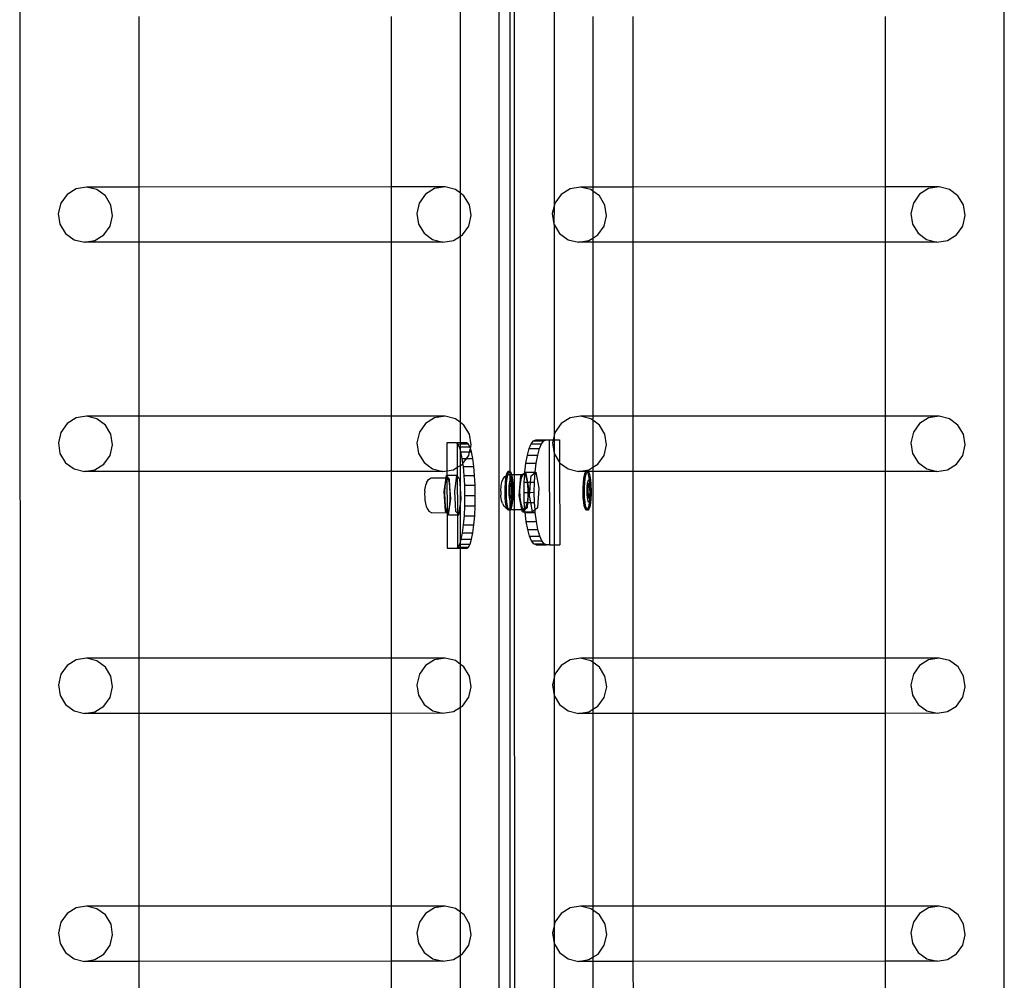
# Model space of a CAD drawing. Units: millimetres. Extents: x -12479 to 363587, y -3372 to 16025.
# Drawn here: x -12447 to -12072, y 8397 to 8762 of the extents above; entities that cross this region are included whole.
import ezdxf

# ---------------------------------------------------------------- set-up
doc = ezdxf.new("R2010")
doc.units = ezdxf.units.MM
doc.layers.add('VP-EQ', color=7, linetype='Continuous', true_color=0x8a3492)

# ---------------------------------------------------------------- blocks, each defined once
blk = doc.blocks.new('2407A')
at = {"layer": 'VP-EQ', "color": 0}
for p, q in [((16024.05, -1484.179), (16024.003, -1338.987)), ((16061.448, -1480.972), (16061.448, -1338.98)), ((16042.242, -1482.872), (16042.242, -1340.272)), ((16042.659, -1432.989), (16042.656, -1389.522)), ((16042.821, -1433.096), (16042.807, -1389.849)), ((16044.325, -1414.999), (16044.325, -1422.894)), ((16028.543, -1422.163), (16028.541, -1415.678)), ((16038.148, -1422.161), (16038.148, -1415.675)), ((16040.765, -1422.398), (16040.765, -1415.443)), ((16045.802, -1415.678), (16045.802, -1422.164)), ((16047.33, -1422.163), (16047.328, -1415.678)), ((16056.935, -1422.161), (16056.935, -1415.675)), ((16025.803, -1422.443), (16025.566, -1422.774)), ((16026.146, -1422.228), (16025.803, -1422.443)), ((16026.544, -1422.164), (16026.146, -1422.228)), ((16028.543, -1422.163), (16026.544, -1422.164)), ((16026.936, -1422.259), (16026.544, -1422.164)), ((16027.263, -1422.5), (16026.936, -1422.259)), ((16027.473, -1422.849), (16027.263, -1422.5)), ((16038.148, -1422.161), (16028.543, -1422.163)), ((16028.543, -1424.262), (16028.543, -1422.163)), ((16040.18, -1422.16), (16038.148, -1422.161)), ((16038.148, -1424.259), (16038.148, -1422.161)), ((16039.438, -1422.439), (16039.201, -1422.771)), ((16039.781, -1422.225), (16039.438, -1422.439)), ((16040.18, -1422.16), (16039.781, -1422.225)), ((16040.572, -1422.256), (16040.18, -1422.16)), ((16040.765, -1422.398), (16040.572, -1422.256)), ((16040.898, -1422.496), (16040.765, -1422.398)), ((16040.765, -1424.027), (16040.765, -1422.398)), ((16041.109, -1422.845), (16040.898, -1422.496)), ((16044.59, -1422.443), (16044.353, -1422.774)), ((16044.933, -1422.228), (16044.59, -1422.443)), ((16045.332, -1422.164), (16044.933, -1422.228)), ((16045.724, -1422.259), (16045.332, -1422.164)), ((16045.802, -1422.164), (16045.332, -1422.164)), ((16045.802, -1422.317), (16045.724, -1422.259)), ((16047.33, -1422.163), (16045.802, -1422.164)), ((16045.802, -1422.164), (16045.802, -1422.317)), ((16046.05, -1422.5), (16045.802, -1422.317)), ((16045.802, -1422.317), (16045.802, -1424.103)), ((16046.261, -1422.849), (16046.05, -1422.5)), ((16056.935, -1422.161), (16047.33, -1422.163)), ((16047.331, -1424.262), (16047.33, -1422.163)), ((16058.967, -1422.16), (16056.935, -1422.161)), ((16056.935, -1424.259), (16056.935, -1422.161)), ((16058.225, -1422.439), (16057.988, -1422.771)), ((16058.569, -1422.225), (16058.225, -1422.439)), ((16058.967, -1422.16), (16058.569, -1422.225)), ((16059.359, -1422.255), (16058.967, -1422.16)), ((16059.685, -1422.496), (16059.359, -1422.255)), ((16059.896, -1422.845), (16059.685, -1422.496)), ((16025.566, -1422.774), (16025.472, -1423.173)), ((16027.537, -1423.253), (16027.473, -1422.849)), ((16039.201, -1422.771), (16039.107, -1423.169)), ((16041.172, -1423.25), (16041.109, -1422.845)), ((16044.353, -1422.774), (16044.325, -1422.894)), ((16046.324, -1423.253), (16046.261, -1422.849)), ((16057.988, -1422.771), (16057.894, -1423.169)), ((16059.959, -1423.25), (16059.896, -1422.845)), ((16025.472, -1423.173), (16025.535, -1423.577)), ((16027.443, -1423.652), (16027.537, -1423.253)), ((16039.107, -1423.169), (16039.17, -1423.574)), ((16041.078, -1423.648), (16041.172, -1423.25)), ((16044.325, -1422.894), (16044.259, -1423.173)), ((16044.259, -1423.173), (16044.322, -1423.577)), ((16044.325, -1422.894), (16044.322, -1423.577)), ((16046.23, -1423.652), (16046.324, -1423.253)), ((16057.894, -1423.169), (16057.957, -1423.574)), ((16059.865, -1423.648), (16059.959, -1423.25)), ((16025.535, -1423.577), (16025.746, -1423.927)), ((16039.17, -1423.574), (16039.381, -1423.923)), ((16044.322, -1423.577), (16044.325, -1423.582)), ((16044.325, -1423.582), (16044.533, -1423.927)), ((16044.325, -1423.582), (16044.325, -1431.613)), ((16057.957, -1423.574), (16058.168, -1423.923)), ((16025.746, -1423.927), (16026.072, -1424.167)), ((16026.862, -1424.198), (16027.206, -1423.984)), ((16027.206, -1423.984), (16027.443, -1423.652)), ((16039.381, -1423.923), (16039.707, -1424.163)), ((16040.765, -1424.027), (16040.841, -1423.98)), ((16040.841, -1423.98), (16041.078, -1423.648)), ((16044.533, -1423.927), (16044.859, -1424.167)), ((16045.802, -1424.103), (16045.993, -1423.983)), ((16045.993, -1423.983), (16046.23, -1423.652)), ((16058.168, -1423.923), (16058.494, -1424.163)), ((16059.285, -1424.194), (16059.628, -1423.98)), ((16059.628, -1423.98), (16059.865, -1423.648)), ((16026.072, -1424.167), (16026.464, -1424.262)), ((16026.464, -1424.262), (16026.862, -1424.198)), ((16028.543, -1424.262), (16026.464, -1424.262)), ((16038.148, -1424.259), (16028.543, -1424.262)), ((16028.545, -1430.879), (16028.543, -1424.262)), ((16040.099, -1424.259), (16038.148, -1424.259)), ((16038.148, -1430.877), (16038.148, -1424.259)), ((16039.707, -1424.163), (16040.099, -1424.259)), ((16040.099, -1424.259), (16040.497, -1424.194)), ((16040.497, -1424.194), (16040.765, -1424.027)), ((16040.765, -1431.113), (16040.765, -1424.027)), ((16044.859, -1424.167), (16045.251, -1424.262)), ((16045.251, -1424.262), (16045.649, -1424.198)), ((16045.802, -1424.262), (16045.251, -1424.262)), ((16045.649, -1424.198), (16045.802, -1424.103)), ((16045.802, -1424.103), (16045.802, -1424.262)), ((16047.331, -1424.262), (16045.802, -1424.262)), ((16045.802, -1424.262), (16045.802, -1430.88)), ((16056.935, -1424.259), (16047.331, -1424.262)), ((16047.333, -1430.879), (16047.331, -1424.262)), ((16058.887, -1424.259), (16056.935, -1424.259)), ((16056.935, -1430.877), (16056.935, -1424.259)), ((16058.494, -1424.163), (16058.887, -1424.259)), ((16058.887, -1424.259), (16059.285, -1424.194)), ((16026.147, -1430.944), (16025.803, -1431.159)), ((16026.545, -1430.88), (16026.147, -1430.944)), ((16028.545, -1430.879), (16026.545, -1430.88)), ((16026.937, -1430.975), (16026.545, -1430.88)), ((16027.264, -1431.216), (16026.937, -1430.975)), ((16038.148, -1430.877), (16028.545, -1430.879)), ((16028.546, -1432.978), (16028.545, -1430.879)), ((16040.18, -1430.876), (16038.148, -1430.877)), ((16038.148, -1432.975), (16038.148, -1430.877)), ((16039.782, -1430.941), (16039.439, -1431.155)), ((16040.18, -1430.876), (16039.782, -1430.941)), ((16040.572, -1430.972), (16040.18, -1430.876)), ((16040.765, -1431.113), (16040.572, -1430.972)), ((16040.899, -1431.212), (16040.765, -1431.113)), ((16040.765, -1431.894), (16040.765, -1431.113)), ((16044.934, -1430.944), (16044.591, -1431.159)), ((16045.333, -1430.88), (16044.934, -1430.944)), ((16045.725, -1430.975), (16045.333, -1430.88)), ((16045.802, -1430.88), (16045.333, -1430.88)), ((16045.802, -1431.032), (16045.725, -1430.975)), ((16047.333, -1430.879), (16045.802, -1430.88)), ((16045.802, -1430.88), (16045.802, -1431.032)), ((16046.051, -1431.216), (16045.802, -1431.032)), ((16045.802, -1431.032), (16045.802, -1432.819)), ((16056.935, -1430.877), (16047.333, -1430.879)), ((16047.333, -1432.978), (16047.333, -1430.879)), ((16058.968, -1430.876), (16056.935, -1430.877)), ((16056.935, -1432.975), (16056.935, -1430.877)), ((16058.57, -1430.941), (16058.226, -1431.155)), ((16058.968, -1430.876), (16058.57, -1430.941)), ((16059.36, -1430.972), (16058.968, -1430.876)), ((16059.686, -1431.212), (16059.36, -1430.972)), ((16025.567, -1431.49), (16025.473, -1431.889)), ((16025.803, -1431.159), (16025.567, -1431.49)), ((16027.474, -1431.565), (16027.264, -1431.216)), ((16039.202, -1431.487), (16039.108, -1431.885)), ((16039.439, -1431.155), (16039.202, -1431.487)), ((16041.11, -1431.561), (16040.899, -1431.212)), ((16044.354, -1431.49), (16044.325, -1431.613)), ((16044.591, -1431.159), (16044.354, -1431.49)), ((16046.262, -1431.565), (16046.051, -1431.216)), ((16057.989, -1431.487), (16057.895, -1431.885)), ((16058.226, -1431.155), (16057.989, -1431.487)), ((16059.897, -1431.561), (16059.686, -1431.212)), ((16027.538, -1431.969), (16027.474, -1431.565)), ((16041.173, -1431.966), (16041.11, -1431.561)), ((16043.46, -1431.924), (16043.546, -1431.81)), ((16043.546, -1431.81), (16043.635, -1431.772)), ((16043.546, -1431.81), (16043.935, -1431.809)), ((16043.635, -1431.772), (16044.021, -1431.772)), ((16043.85, -1431.923), (16043.935, -1431.809)), ((16043.935, -1431.809), (16044.021, -1431.772)), ((16044.021, -1431.772), (16044.024, -1431.77)), ((16044.024, -1431.77), (16044.139, -1431.772)), ((16044.139, -1431.772), (16044.288, -1431.77)), ((16044.139, -1431.772), (16044.152, -1435.772)), ((16044.288, -1431.77), (16044.26, -1431.889)), ((16044.325, -1431.613), (16044.288, -1431.77)), ((16044.288, -1431.77), (16044.325, -1431.771)), ((16044.325, -1431.771), (16044.323, -1432.293)), ((16044.325, -1431.613), (16044.325, -1431.771)), ((16044.325, -1431.771), (16044.528, -1431.77)), ((16044.528, -1431.77), (16044.531, -1432.638)), ((16046.325, -1431.969), (16046.262, -1431.565)), ((16059.96, -1431.966), (16059.897, -1431.561)), ((16025.473, -1431.889), (16025.536, -1432.293)), ((16027.444, -1432.368), (16027.538, -1431.969)), ((16039.108, -1431.885), (16039.171, -1432.29)), ((16040.604, -1431.894), (16040.246, -1431.894)), ((16040.246, -1431.894), (16040.249, -1432.95)), ((16040.604, -1431.894), (16040.641, -1431.893)), ((16040.641, -1431.917), (16040.604, -1431.894)), ((16040.765, -1431.894), (16040.641, -1431.893)), ((16040.641, -1431.893), (16040.641, -1431.917)), ((16040.667, -1431.933), (16040.641, -1431.917)), ((16040.641, -1431.917), (16040.644, -1432.819)), ((16040.667, -1431.933), (16040.765, -1431.932)), ((16040.729, -1432.047), (16040.667, -1431.933)), ((16040.729, -1432.047), (16040.765, -1432.046)), ((16040.765, -1432.165), (16040.729, -1432.047)), ((16040.998, -1431.893), (16040.765, -1431.894)), ((16040.765, -1431.932), (16040.765, -1431.894)), ((16040.765, -1431.932), (16041.062, -1431.931)), ((16040.765, -1432.046), (16040.765, -1431.932)), ((16040.765, -1432.046), (16041.123, -1432.045)), ((16040.765, -1432.165), (16040.765, -1432.046)), ((16040.785, -1432.231), (16040.765, -1432.165)), ((16040.765, -1432.744), (16040.765, -1432.165)), ((16040.785, -1432.231), (16041.11, -1432.23)), ((16040.836, -1432.48), (16040.785, -1432.231)), ((16041.062, -1431.931), (16040.998, -1431.893)), ((16041.123, -1432.045), (16041.062, -1431.931)), ((16041.079, -1432.364), (16041.11, -1432.23)), ((16041.11, -1432.23), (16041.141, -1432.102)), ((16041.11, -1432.23), (16041.18, -1432.23)), ((16041.141, -1432.102), (16041.123, -1432.045)), ((16041.141, -1432.102), (16041.173, -1431.966)), ((16041.18, -1432.23), (16041.141, -1432.102)), ((16041.23, -1432.479), (16041.18, -1432.23)), ((16043.313, -1432.357), (16043.382, -1432.109)), ((16043.382, -1432.109), (16043.46, -1431.924)), ((16043.382, -1432.109), (16043.771, -1432.107)), ((16043.46, -1431.924), (16043.85, -1431.923)), ((16043.702, -1432.356), (16043.771, -1432.107)), ((16043.771, -1432.107), (16043.85, -1431.923)), ((16044.26, -1431.889), (16044.323, -1432.293)), ((16046.231, -1432.368), (16046.325, -1431.969)), ((16057.895, -1431.885), (16057.958, -1432.29)), ((16059.866, -1432.364), (16059.96, -1431.966)), ((16025.536, -1432.293), (16025.747, -1432.643)), ((16027.207, -1432.7), (16027.444, -1432.368)), ((16039.171, -1432.29), (16039.382, -1432.639)), ((16040.861, -1432.669), (16040.836, -1432.48)), ((16040.836, -1432.48), (16040.996, -1432.48)), ((16040.861, -1432.669), (16040.996, -1432.48)), ((16040.996, -1432.48), (16041.079, -1432.364)), ((16040.996, -1432.48), (16041.23, -1432.479)), ((16041.272, -1432.782), (16041.23, -1432.479)), ((16043.257, -1432.661), (16043.313, -1432.357)), ((16043.313, -1432.357), (16043.702, -1432.356)), ((16043.647, -1432.659), (16043.702, -1432.356)), ((16044.323, -1432.293), (16044.325, -1432.296)), ((16044.325, -1432.296), (16044.531, -1432.638)), ((16044.325, -1432.296), (16044.325, -1435.77)), ((16045.994, -1432.7), (16046.231, -1432.368)), ((16057.958, -1432.29), (16058.169, -1432.639)), ((16059.629, -1432.696), (16059.866, -1432.364)), ((16025.747, -1432.643), (16026.073, -1432.883)), ((16026.073, -1432.883), (16026.465, -1432.978)), ((16026.465, -1432.978), (16026.863, -1432.914)), ((16028.546, -1432.978), (16026.465, -1432.978)), ((16026.863, -1432.914), (16027.207, -1432.7)), ((16038.148, -1432.975), (16028.546, -1432.978)), ((16028.548, -1440.077), (16028.546, -1432.978)), ((16040.1, -1432.975), (16038.148, -1432.975)), ((16038.148, -1440.075), (16038.148, -1432.975)), ((16039.382, -1432.639), (16039.708, -1432.879)), ((16039.708, -1432.879), (16040.1, -1432.975)), ((16040.1, -1432.975), (16040.249, -1432.95)), ((16040.249, -1432.95), (16040.498, -1432.91)), ((16040.249, -1432.95), (16040.25, -1433.124)), ((16040.498, -1432.91), (16040.644, -1432.819)), ((16040.644, -1432.819), (16040.765, -1432.744)), ((16040.644, -1432.819), (16040.645, -1433.156)), ((16040.765, -1432.744), (16040.842, -1432.696)), ((16040.765, -1433.606), (16040.765, -1432.744)), ((16040.842, -1432.696), (16040.861, -1432.669)), ((16040.877, -1432.783), (16040.861, -1432.669)), ((16040.877, -1432.783), (16041.272, -1432.782)), ((16040.908, -1433.129), (16040.877, -1432.783)), ((16041.303, -1433.128), (16041.272, -1432.782)), ((16042.544, -1433.024), (16042.577, -1432.982)), ((16042.626, -1432.982), (16042.577, -1432.982)), ((16042.577, -1432.982), (16042.61, -1432.989)), ((16042.61, -1432.989), (16042.614, -1432.997)), ((16042.614, -1432.997), (16042.626, -1432.982)), ((16042.626, -1432.982), (16042.659, -1432.989)), ((16042.656, -1433.097), (16042.659, -1432.989)), ((16042.659, -1432.989), (16042.691, -1433.046)), ((16043.216, -1433.006), (16043.257, -1432.661)), ((16043.257, -1432.661), (16043.647, -1432.659)), ((16043.605, -1433.005), (16043.647, -1432.659)), ((16044.531, -1432.638), (16044.534, -1432.643)), ((16044.534, -1432.643), (16044.86, -1432.883)), ((16044.534, -1432.643), (16044.542, -1435.77)), ((16044.86, -1432.883), (16045.252, -1432.978)), ((16045.252, -1432.978), (16045.65, -1432.914)), ((16045.545, -1432.982), (16045.252, -1432.978)), ((16045.513, -1433.024), (16045.545, -1432.982)), ((16045.595, -1432.982), (16045.545, -1432.982)), ((16045.545, -1432.982), (16045.579, -1432.989)), ((16045.579, -1432.989), (16045.583, -1432.997)), ((16045.583, -1432.997), (16045.595, -1432.982)), ((16045.802, -1432.978), (16045.595, -1432.982)), ((16045.595, -1432.982), (16045.628, -1432.989)), ((16045.628, -1432.989), (16045.66, -1433.046)), ((16045.65, -1432.914), (16045.802, -1432.819)), ((16045.802, -1432.819), (16045.994, -1432.7)), ((16045.802, -1432.819), (16045.802, -1432.978)), ((16047.333, -1432.978), (16045.802, -1432.978)), ((16045.802, -1432.978), (16045.802, -1440.078)), ((16056.935, -1432.975), (16047.333, -1432.978)), ((16047.336, -1440.077), (16047.333, -1432.978)), ((16058.887, -1432.975), (16056.935, -1432.975)), ((16056.935, -1440.075), (16056.935, -1432.975)), ((16058.169, -1432.639), (16058.495, -1432.879)), ((16058.495, -1432.879), (16058.887, -1432.975)), ((16058.887, -1432.975), (16059.286, -1432.91)), ((16059.286, -1432.91), (16059.629, -1432.696)), ((16039.474, -1433.404), (16039.545, -1433.28)), ((16039.545, -1433.28), (16039.654, -1433.22)), ((16039.654, -1433.22), (16040.208, -1433.218)), ((16040.208, -1433.218), (16040.139, -1433.736)), ((16040.205, -1433.326), (16040.174, -1433.528)), ((16040.246, -1433.218), (16040.205, -1433.326)), ((16040.221, -1433.125), (16040.208, -1433.218)), ((16040.208, -1433.218), (16040.246, -1433.218)), ((16040.221, -1433.125), (16040.25, -1433.124)), ((16040.25, -1433.157), (16040.221, -1433.125)), ((16040.25, -1433.157), (16040.246, -1433.218)), ((16040.246, -1433.218), (16040.255, -1434.523)), ((16040.291, -1433.223), (16040.246, -1433.218)), ((16040.25, -1433.124), (16040.615, -1433.123)), ((16040.25, -1433.124), (16040.25, -1433.157)), ((16040.349, -1433.266), (16040.25, -1433.157)), ((16040.332, -1433.342), (16040.291, -1433.223)), ((16040.363, -1433.552), (16040.332, -1433.342)), ((16040.363, -1433.552), (16040.349, -1433.266)), ((16040.615, -1433.123), (16040.534, -1433.734)), ((16040.645, -1433.156), (16040.615, -1433.123)), ((16040.744, -1433.265), (16040.645, -1433.156)), ((16040.645, -1433.156), (16040.649, -1434.563)), ((16040.765, -1433.606), (16040.744, -1433.265)), ((16040.908, -1433.129), (16041.303, -1433.128)), ((16040.928, -1433.504), (16040.908, -1433.129)), ((16041.323, -1433.503), (16041.303, -1433.128)), ((16042.342, -1433.371), (16042.383, -1433.285)), ((16042.383, -1433.285), (16042.451, -1433.163)), ((16042.451, -1433.163), (16042.512, -1433.128)), ((16042.472, -1433.407), (16042.49, -1433.244)), ((16042.49, -1433.244), (16042.512, -1433.128)), ((16042.512, -1433.128), (16042.557, -1433.103)), ((16042.512, -1433.128), (16042.515, -1433.114)), ((16042.515, -1433.114), (16042.544, -1433.024)), ((16042.522, -1433.407), (16042.539, -1433.244)), ((16042.539, -1433.244), (16042.564, -1433.114)), ((16042.557, -1433.103), (16042.568, -1433.102)), ((16042.564, -1433.114), (16042.568, -1433.102)), ((16042.568, -1433.102), (16042.593, -1433.024)), ((16042.568, -1433.102), (16042.62, -1433.097)), ((16042.593, -1433.024), (16042.614, -1432.997)), ((16042.614, -1432.997), (16042.642, -1433.046)), ((16042.62, -1433.097), (16042.656, -1433.097)), ((16042.629, -1433.437), (16042.643, -1433.36)), ((16042.642, -1433.046), (16042.656, -1433.097)), ((16042.643, -1433.36), (16042.661, -1433.307)), ((16042.656, -1433.097), (16042.66, -1433.113)), ((16042.656, -1433.097), (16042.705, -1433.097)), ((16042.66, -1433.113), (16042.67, -1433.149)), ((16042.661, -1433.307), (16042.66, -1433.113)), ((16042.66, -1433.435), (16042.661, -1433.307)), ((16042.661, -1433.307), (16042.68, -1433.282)), ((16042.67, -1433.149), (16042.692, -1433.284)), ((16042.68, -1433.282), (16042.692, -1433.284)), ((16042.691, -1433.046), (16042.705, -1433.097)), ((16042.692, -1433.284), (16042.7, -1433.286)), ((16042.692, -1433.284), (16042.693, -1433.29)), ((16042.693, -1433.29), (16042.708, -1433.46)), ((16042.7, -1433.286), (16042.719, -1433.32)), ((16042.705, -1433.097), (16042.821, -1433.096)), ((16042.705, -1433.097), (16042.719, -1433.149)), ((16042.719, -1433.149), (16042.742, -1433.29)), ((16042.719, -1433.32), (16042.735, -1433.38)), ((16042.742, -1433.29), (16042.758, -1433.46)), ((16042.821, -1433.096), (16043.12, -1433.095)), ((16042.821, -1434.421), (16042.821, -1433.096)), ((16043, -1433.896), (16043.059, -1433.144)), ((16043.043, -1433.429), (16043.083, -1433.219)), ((16043.059, -1433.144), (16043.12, -1433.095)), ((16043.083, -1433.219), (16043.141, -1433.101)), ((16043.12, -1433.095), (16043.215, -1433.021)), ((16043.12, -1433.095), (16043.204, -1433.095)), ((16043.141, -1433.101), (16043.204, -1433.095)), ((16043.191, -1433.381), (16043.209, -1433.105)), ((16043.204, -1433.095), (16043.209, -1433.105)), ((16043.209, -1433.105), (16043.215, -1433.021)), ((16043.209, -1433.105), (16043.263, -1433.203)), ((16043.215, -1433.021), (16043.216, -1433.006)), ((16043.215, -1433.021), (16043.234, -1433.006)), ((16043.216, -1433.006), (16043.234, -1433.006)), ((16043.234, -1433.006), (16043.239, -1433.002)), ((16043.239, -1433.002), (16043.605, -1433.005)), ((16043.239, -1433.002), (16043.314, -1433.381)), ((16043.263, -1433.203), (16043.302, -1433.381)), ((16043.43, -1433.381), (16043.448, -1433.142)), ((16043.448, -1433.142), (16043.604, -1433.02)), ((16043.581, -1433.38), (16043.604, -1433.02)), ((16043.604, -1433.02), (16043.628, -1433.001)), ((16043.604, -1433.02), (16043.605, -1433.005)), ((16043.605, -1433.005), (16043.628, -1433.001)), ((16043.628, -1433.001), (16043.749, -1433.612)), ((16045.441, -1433.407), (16045.459, -1433.244)), ((16045.459, -1433.244), (16045.483, -1433.114)), ((16045.483, -1433.114), (16045.513, -1433.024)), ((16045.491, -1433.407), (16045.508, -1433.244)), ((16045.508, -1433.244), (16045.533, -1433.114)), ((16045.533, -1433.114), (16045.562, -1433.024)), ((16045.562, -1433.024), (16045.583, -1432.997)), ((16045.583, -1432.997), (16045.611, -1433.046)), ((16045.598, -1433.437), (16045.612, -1433.36)), ((16045.611, -1433.046), (16045.639, -1433.149)), ((16045.612, -1433.36), (16045.63, -1433.307)), ((16045.63, -1433.307), (16045.649, -1433.282)), ((16045.639, -1433.149), (16045.661, -1433.284)), ((16045.649, -1433.282), (16045.661, -1433.284)), ((16045.66, -1433.046), (16045.688, -1433.149)), ((16045.661, -1433.284), (16045.668, -1433.286)), ((16045.661, -1433.284), (16045.662, -1433.29)), ((16045.662, -1433.29), (16045.677, -1433.46)), ((16045.668, -1433.286), (16045.687, -1433.32)), ((16045.687, -1433.32), (16045.704, -1433.38)), ((16045.688, -1433.149), (16045.711, -1433.29)), ((16045.711, -1433.29), (16045.726, -1433.46)), ((16039.409, -1433.724), (16039.403, -1433.84)), ((16039.409, -1433.724), (16039.413, -1433.679)), ((16039.413, -1433.679), (16039.431, -1433.563)), ((16039.431, -1433.563), (16039.444, -1433.481)), ((16039.474, -1433.404), (16039.444, -1433.481)), ((16040.139, -1433.736), (16040.185, -1434.488)), ((16040.174, -1433.528), (16040.16, -1433.791)), ((16040.377, -1433.818), (16040.363, -1433.552)), ((16040.396, -1434.019), (16040.363, -1433.552)), ((16040.534, -1433.734), (16040.58, -1434.487)), ((16040.791, -1434.018), (16040.765, -1433.606)), ((16040.765, -1434.208), (16040.765, -1433.606)), ((16040.928, -1433.504), (16041.323, -1433.503)), ((16040.936, -1433.894), (16040.928, -1433.504)), ((16041.33, -1433.893), (16041.323, -1433.503)), ((16042.3, -1433.714), (16042.313, -1433.522)), ((16042.3, -1433.722), (16042.3, -1433.714)), ((16042.3, -1433.722), (16042.305, -1433.88)), ((16042.313, -1433.522), (16042.342, -1433.371)), ((16042.461, -1433.782), (16042.463, -1433.59)), ((16042.463, -1433.59), (16042.472, -1433.407)), ((16042.511, -1433.782), (16042.512, -1433.59)), ((16042.512, -1433.59), (16042.522, -1433.407)), ((16042.612, -1433.754), (16042.613, -1433.641)), ((16042.613, -1433.641), (16042.618, -1433.533)), ((16042.618, -1433.533), (16042.629, -1433.437)), ((16042.653, -1433.435), (16042.62, -1433.668)), ((16042.636, -1433.668), (16042.62, -1433.668)), ((16042.62, -1433.668), (16042.639, -1433.948)), ((16042.66, -1433.492), (16042.636, -1433.668)), ((16042.636, -1433.668), (16042.654, -1433.948)), ((16042.66, -1433.435), (16042.653, -1433.435)), ((16042.66, -1433.442), (16042.653, -1433.435)), ((16042.668, -1433.435), (16042.66, -1433.435)), ((16042.66, -1433.442), (16042.66, -1433.435)), ((16042.666, -1433.447), (16042.66, -1433.442)), ((16042.66, -1433.492), (16042.66, -1433.442)), ((16042.666, -1433.447), (16042.66, -1433.492)), ((16042.66, -1433.953), (16042.66, -1433.492)), ((16042.668, -1433.435), (16042.666, -1433.447)), ((16042.704, -1433.481), (16042.666, -1433.447)), ((16042.709, -1433.471), (16042.668, -1433.435)), ((16042.709, -1433.481), (16042.704, -1433.481)), ((16042.716, -1433.647), (16042.704, -1433.481)), ((16042.708, -1433.46), (16042.709, -1433.471)), ((16042.72, -1433.481), (16042.709, -1433.471)), ((16042.709, -1433.471), (16042.709, -1433.481)), ((16042.72, -1433.481), (16042.709, -1433.481)), ((16042.709, -1433.481), (16042.716, -1433.647)), ((16042.716, -1433.654), (16042.715, -1433.821)), ((16042.716, -1433.647), (16042.716, -1433.654)), ((16042.723, -1433.761), (16042.716, -1433.654)), ((16042.739, -1433.761), (16042.72, -1433.481)), ((16042.735, -1433.38), (16042.749, -1433.464)), ((16042.749, -1433.464), (16042.758, -1433.564)), ((16042.758, -1433.46), (16042.758, -1433.564)), ((16042.758, -1433.564), (16042.765, -1433.647)), ((16042.762, -1433.675), (16042.761, -1433.788)), ((16042.765, -1433.647), (16042.762, -1433.675)), ((16043.025, -1433.695), (16043.043, -1433.429)), ((16043.034, -1433.971), (16043.025, -1433.695)), ((16043.184, -1433.772), (16043.191, -1433.381)), ((16043.191, -1433.381), (16043.302, -1433.381)), ((16043.302, -1433.381), (16043.308, -1433.406)), ((16043.302, -1433.381), (16043.314, -1433.381)), ((16043.308, -1433.406), (16043.329, -1433.668)), ((16043.314, -1433.381), (16043.359, -1433.613)), ((16043.314, -1433.381), (16043.43, -1433.381)), ((16043.329, -1433.668), (16043.328, -1433.771)), ((16043.359, -1433.613), (16043.347, -1433.771)), ((16043.399, -1433.771), (16043.43, -1433.381)), ((16043.43, -1433.381), (16043.581, -1433.38)), ((16043.573, -1433.77), (16043.581, -1433.38)), ((16043.749, -1433.612), (16043.689, -1434.364)), ((16045.43, -1433.782), (16045.431, -1433.59)), ((16045.431, -1433.59), (16045.441, -1433.407)), ((16045.479, -1433.782), (16045.481, -1433.59)), ((16045.481, -1433.59), (16045.491, -1433.407)), ((16045.581, -1433.641), (16045.587, -1433.533)), ((16045.581, -1433.754), (16045.581, -1433.641)), ((16045.587, -1433.533), (16045.598, -1433.437)), ((16045.621, -1433.435), (16045.589, -1433.668)), ((16045.604, -1433.668), (16045.589, -1433.668)), ((16045.589, -1433.668), (16045.608, -1433.948)), ((16045.635, -1433.447), (16045.604, -1433.668)), ((16045.604, -1433.668), (16045.623, -1433.948)), ((16045.637, -1433.435), (16045.621, -1433.435)), ((16045.635, -1433.447), (16045.621, -1433.435)), ((16045.637, -1433.435), (16045.635, -1433.447)), ((16045.673, -1433.481), (16045.635, -1433.447)), ((16045.678, -1433.471), (16045.637, -1433.435)), ((16045.678, -1433.481), (16045.673, -1433.481)), ((16045.685, -1433.647), (16045.673, -1433.481)), ((16045.677, -1433.46), (16045.678, -1433.471)), ((16045.688, -1433.481), (16045.678, -1433.471)), ((16045.678, -1433.471), (16045.678, -1433.481)), ((16045.688, -1433.481), (16045.678, -1433.481)), ((16045.678, -1433.481), (16045.685, -1433.647)), ((16045.685, -1433.654), (16045.683, -1433.821)), ((16045.685, -1433.647), (16045.685, -1433.654)), ((16045.692, -1433.761), (16045.685, -1433.654)), ((16045.707, -1433.761), (16045.688, -1433.481)), ((16045.704, -1433.38), (16045.717, -1433.464)), ((16045.717, -1433.464), (16045.727, -1433.564)), ((16045.726, -1433.46), (16045.727, -1433.564)), ((16045.727, -1433.564), (16045.734, -1433.647)), ((16045.731, -1433.675), (16045.73, -1433.788)), ((16045.734, -1433.647), (16045.731, -1433.675)), ((16039.403, -1433.84), (16039.405, -1433.963)), ((16039.405, -1433.963), (16039.415, -1434.07)), ((16039.415, -1434.07), (16039.421, -1434.127)), ((16040.16, -1433.791), (16040.165, -1434.068)), ((16040.165, -1434.068), (16040.188, -1434.311)), ((16040.314, -1434.63), (16040.396, -1434.019)), ((16040.349, -1434.332), (16040.372, -1434.094)), ((16040.372, -1434.094), (16040.377, -1433.818)), ((16040.765, -1434.208), (16040.791, -1434.018)), ((16040.931, -1434.284), (16040.936, -1433.894)), ((16040.936, -1433.894), (16041.33, -1433.893)), ((16041.325, -1434.283), (16041.33, -1433.893)), ((16042.306, -1433.913), (16042.305, -1433.88)), ((16042.331, -1434.084), (16042.306, -1433.913)), ((16042.369, -1434.198), (16042.331, -1434.084)), ((16042.469, -1433.97), (16042.461, -1433.782)), ((16042.484, -1434.14), (16042.469, -1433.97)), ((16042.518, -1433.97), (16042.511, -1433.782)), ((16042.534, -1434.14), (16042.518, -1433.97)), ((16042.616, -1433.865), (16042.612, -1433.754)), ((16042.626, -1433.966), (16042.616, -1433.865)), ((16042.639, -1434.049), (16042.626, -1433.966)), ((16042.654, -1433.948), (16042.639, -1433.948)), ((16042.639, -1433.948), (16042.66, -1433.967)), ((16042.656, -1434.109), (16042.639, -1434.049)), ((16042.654, -1433.948), (16042.66, -1433.953)), ((16042.66, -1434.118), (16042.656, -1434.109)), ((16042.66, -1433.953), (16042.692, -1433.982)), ((16042.66, -1433.967), (16042.66, -1433.953)), ((16042.66, -1433.967), (16042.69, -1433.995)), ((16042.66, -1434.118), (16042.66, -1433.967)), ((16042.674, -1434.143), (16042.66, -1434.118)), ((16042.662, -1434.316), (16042.66, -1434.118)), ((16042.69, -1433.995), (16042.692, -1433.982)), ((16042.706, -1433.995), (16042.69, -1433.995)), ((16042.705, -1434.023), (16042.691, -1434.147)), ((16042.692, -1433.982), (16042.715, -1433.839)), ((16042.692, -1433.982), (16042.706, -1433.995)), ((16042.706, -1433.995), (16042.705, -1434.023)), ((16042.706, -1433.991), (16042.739, -1433.761)), ((16042.715, -1433.839), (16042.706, -1433.991)), ((16042.706, -1433.995), (16042.706, -1433.991)), ((16042.731, -1434.07), (16042.713, -1434.122)), ((16042.715, -1433.821), (16042.723, -1433.761)), ((16042.715, -1433.821), (16042.715, -1433.839)), ((16042.739, -1433.761), (16042.723, -1433.761)), ((16042.745, -1433.992), (16042.731, -1434.07)), ((16042.754, -1434.023), (16042.736, -1434.185)), ((16042.756, -1433.896), (16042.745, -1433.992)), ((16042.764, -1433.839), (16042.754, -1434.023)), ((16042.761, -1433.788), (16042.756, -1433.896)), ((16042.761, -1433.788), (16042.764, -1433.839)), ((16043.103, -1434.42), (16043, -1433.896)), ((16043.068, -1434.209), (16043.034, -1433.971)), ((16043.184, -1433.772), (16043.328, -1433.771)), ((16043.194, -1434.162), (16043.184, -1433.772)), ((16043.325, -1433.945), (16043.298, -1434.161)), ((16043.347, -1433.771), (16043.316, -1434.161)), ((16043.328, -1433.771), (16043.325, -1433.945)), ((16043.328, -1433.771), (16043.347, -1433.771)), ((16043.347, -1433.771), (16043.399, -1433.771)), ((16043.389, -1433.895), (16043.399, -1433.771)), ((16043.441, -1434.161), (16043.389, -1433.895)), ((16043.399, -1433.771), (16043.573, -1433.77)), ((16043.583, -1434.16), (16043.573, -1433.77)), ((16045.438, -1433.97), (16045.43, -1433.782)), ((16045.453, -1434.14), (16045.438, -1433.97)), ((16045.487, -1433.97), (16045.479, -1433.782)), ((16045.502, -1434.14), (16045.487, -1433.97)), ((16045.585, -1433.865), (16045.581, -1433.754)), ((16045.594, -1433.966), (16045.585, -1433.865)), ((16045.608, -1434.049), (16045.594, -1433.966)), ((16045.623, -1433.948), (16045.608, -1433.948)), ((16045.608, -1433.948), (16045.659, -1433.995)), ((16045.624, -1434.109), (16045.608, -1434.049)), ((16045.623, -1433.948), (16045.661, -1433.982)), ((16045.643, -1434.143), (16045.624, -1434.109)), ((16045.659, -1433.995), (16045.661, -1433.982)), ((16045.675, -1433.995), (16045.659, -1433.995)), ((16045.673, -1434.023), (16045.66, -1434.147)), ((16045.661, -1433.982), (16045.683, -1433.839)), ((16045.661, -1433.982), (16045.675, -1433.995)), ((16045.675, -1433.995), (16045.673, -1434.023)), ((16045.675, -1433.991), (16045.707, -1433.761)), ((16045.683, -1433.839), (16045.675, -1433.991)), ((16045.675, -1433.995), (16045.675, -1433.991)), ((16045.7, -1434.07), (16045.682, -1434.122)), ((16045.683, -1433.821), (16045.692, -1433.761)), ((16045.683, -1433.821), (16045.683, -1433.839)), ((16045.707, -1433.761), (16045.692, -1433.761)), ((16045.714, -1433.992), (16045.7, -1434.07)), ((16045.723, -1434.023), (16045.705, -1434.185)), ((16045.724, -1433.896), (16045.714, -1433.992)), ((16045.733, -1433.839), (16045.723, -1434.023)), ((16045.73, -1433.788), (16045.724, -1433.896)), ((16045.73, -1433.788), (16045.733, -1433.839)), ((16039.421, -1434.127), (16039.432, -1434.192)), ((16039.432, -1434.192), (16039.458, -1434.313)), ((16039.458, -1434.313), (16039.526, -1434.426)), ((16039.526, -1434.426), (16039.566, -1434.484)), ((16039.566, -1434.484), (16039.677, -1434.545)), ((16040.185, -1434.488), (16040.235, -1434.543)), ((16040.188, -1434.311), (16040.224, -1434.479)), ((16040.224, -1434.479), (16040.255, -1434.523)), ((16040.269, -1434.543), (16040.313, -1434.49)), ((16040.313, -1434.49), (16040.349, -1434.332)), ((16040.58, -1434.487), (16040.649, -1434.563)), ((16040.709, -1434.629), (16040.765, -1434.208)), ((16040.765, -1435.662), (16040.765, -1434.208)), ((16040.913, -1434.66), (16040.931, -1434.284)), ((16040.931, -1434.284), (16041.325, -1434.283)), ((16041.308, -1434.658), (16041.325, -1434.283)), ((16042.369, -1434.198), (16042.432, -1434.314)), ((16042.489, -1434.361), (16042.432, -1434.314)), ((16042.507, -1434.281), (16042.484, -1434.14)), ((16042.489, -1434.361), (16042.535, -1434.383)), ((16042.535, -1434.383), (16042.507, -1434.281)), ((16042.556, -1434.281), (16042.534, -1434.14)), ((16042.538, -1434.388), (16042.535, -1434.383)), ((16042.567, -1434.44), (16042.538, -1434.388)), ((16042.538, -1434.388), (16042.599, -1434.422)), ((16042.584, -1434.383), (16042.556, -1434.281)), ((16042.6, -1434.448), (16042.567, -1434.44)), ((16042.606, -1434.422), (16042.584, -1434.383)), ((16042.599, -1434.422), (16042.606, -1434.422)), ((16042.612, -1434.432), (16042.6, -1434.448)), ((16042.65, -1434.448), (16042.6, -1434.448)), ((16042.606, -1434.422), (16042.62, -1434.422)), ((16042.612, -1434.432), (16042.606, -1434.422)), ((16042.62, -1434.422), (16042.612, -1434.432)), ((16042.616, -1434.44), (16042.612, -1434.432)), ((16042.65, -1434.448), (16042.616, -1434.44)), ((16042.633, -1434.405), (16042.62, -1434.422)), ((16042.62, -1434.422), (16042.66, -1434.422)), ((16042.66, -1434.322), (16042.633, -1434.405)), ((16042.66, -1434.434), (16042.65, -1434.448)), ((16042.659, -1474.427), (16042.66, -1434.434)), ((16042.662, -1434.316), (16042.66, -1434.322)), ((16042.66, -1434.422), (16042.66, -1434.322)), ((16042.669, -1434.422), (16042.66, -1434.434)), ((16042.66, -1434.422), (16042.669, -1434.422)), ((16042.66, -1434.434), (16042.66, -1434.422)), ((16042.687, -1434.185), (16042.662, -1434.316)), ((16042.682, -1434.405), (16042.669, -1434.422)), ((16042.669, -1434.422), (16042.821, -1434.421)), ((16042.691, -1434.147), (16042.674, -1434.143)), ((16042.712, -1434.316), (16042.682, -1434.405)), ((16042.691, -1434.147), (16042.687, -1434.185)), ((16042.694, -1434.147), (16042.691, -1434.147)), ((16042.713, -1434.122), (16042.694, -1434.147)), ((16042.736, -1434.185), (16042.712, -1434.316)), ((16042.821, -1434.421), (16043.103, -1434.42)), ((16042.834, -1474.596), (16042.821, -1434.421)), ((16043.12, -1434.368), (16043.068, -1434.209)), ((16043.12, -1434.507), (16043.103, -1434.42)), ((16043.103, -1434.42), (16043.183, -1434.42)), ((16043.183, -1434.42), (16043.12, -1434.368)), ((16043.214, -1434.434), (16043.12, -1434.507)), ((16043.21, -1434.392), (16043.183, -1434.42)), ((16043.194, -1434.162), (16043.298, -1434.161)), ((16043.21, -1434.392), (16043.194, -1434.162)), ((16043.245, -1434.357), (16043.21, -1434.392)), ((16043.214, -1434.434), (16043.21, -1434.392)), ((16043.3, -1434.366), (16043.214, -1434.434)), ((16043.219, -1434.507), (16043.214, -1434.434)), ((16043.295, -1434.189), (16043.245, -1434.357)), ((16043.298, -1434.161), (16043.295, -1434.189)), ((16043.298, -1434.161), (16043.316, -1434.161)), ((16043.316, -1434.161), (16043.3, -1434.366)), ((16043.316, -1434.161), (16043.441, -1434.161)), ((16043.441, -1434.161), (16043.583, -1434.16)), ((16043.509, -1434.506), (16043.441, -1434.161)), ((16043.603, -1434.432), (16043.509, -1434.506)), ((16043.603, -1434.432), (16043.583, -1434.16)), ((16043.689, -1434.364), (16043.603, -1434.432)), ((16043.61, -1434.536), (16043.603, -1434.432)), ((16045.476, -1434.281), (16045.453, -1434.14)), ((16045.504, -1434.383), (16045.476, -1434.281)), ((16045.525, -1434.281), (16045.502, -1434.14)), ((16045.536, -1434.44), (16045.504, -1434.383)), ((16045.553, -1434.383), (16045.525, -1434.281)), ((16045.569, -1434.448), (16045.536, -1434.44)), ((16045.581, -1434.432), (16045.553, -1434.383)), ((16045.581, -1434.432), (16045.569, -1434.448)), ((16045.618, -1434.448), (16045.569, -1434.448)), ((16045.602, -1434.405), (16045.581, -1434.432)), ((16045.585, -1434.44), (16045.581, -1434.432)), ((16045.618, -1434.448), (16045.585, -1434.44)), ((16045.631, -1434.316), (16045.602, -1434.405)), ((16045.651, -1434.405), (16045.618, -1434.448)), ((16045.656, -1434.185), (16045.631, -1434.316)), ((16045.66, -1434.147), (16045.643, -1434.143)), ((16045.68, -1434.316), (16045.651, -1434.405)), ((16045.66, -1434.147), (16045.656, -1434.185)), ((16045.663, -1434.147), (16045.66, -1434.147)), ((16045.682, -1434.122), (16045.663, -1434.147)), ((16045.705, -1434.185), (16045.68, -1434.316)), ((16039.677, -1434.545), (16040.235, -1434.543)), ((16040.235, -1434.543), (16040.255, -1434.543)), ((16040.235, -1434.543), (16040.255, -1434.565)), ((16040.255, -1434.523), (16040.269, -1434.543)), ((16040.255, -1434.523), (16040.255, -1434.543)), ((16040.255, -1434.543), (16040.269, -1434.543)), ((16040.255, -1434.543), (16040.255, -1434.565)), ((16040.255, -1434.565), (16040.314, -1434.63)), ((16040.255, -1434.565), (16040.259, -1435.894)), ((16040.314, -1434.63), (16040.65, -1434.629)), ((16040.649, -1434.563), (16040.709, -1434.629)), ((16040.649, -1434.563), (16040.65, -1434.629)), ((16040.65, -1434.629), (16040.709, -1434.629)), ((16040.65, -1434.629), (16040.654, -1435.872)), ((16040.884, -1435.005), (16040.913, -1434.66)), ((16040.913, -1434.66), (16041.308, -1434.658)), ((16041.279, -1435.004), (16041.308, -1434.658)), ((16043.12, -1434.507), (16043.219, -1434.507)), ((16043.219, -1434.507), (16043.509, -1434.506)), ((16043.221, -1434.537), (16043.219, -1434.507)), ((16043.221, -1434.537), (16043.61, -1434.536)), ((16043.265, -1434.883), (16043.221, -1434.537)), ((16043.654, -1434.881), (16043.61, -1434.536)), ((16040.845, -1435.309), (16040.884, -1435.005)), ((16040.884, -1435.005), (16041.279, -1435.004)), ((16041.24, -1435.307), (16041.279, -1435.004)), ((16043.265, -1434.883), (16043.654, -1434.881)), ((16043.322, -1435.186), (16043.265, -1434.883)), ((16043.322, -1435.186), (16043.712, -1435.185)), ((16043.393, -1435.435), (16043.322, -1435.186)), ((16043.712, -1435.185), (16043.654, -1434.881)), ((16043.782, -1435.433), (16043.712, -1435.185)), ((16040.765, -1435.662), (16040.797, -1435.557)), ((16040.797, -1435.557), (16040.845, -1435.309)), ((16040.797, -1435.557), (16041.191, -1435.556)), ((16040.845, -1435.309), (16041.24, -1435.307)), ((16041.136, -1435.741), (16041.191, -1435.556)), ((16041.191, -1435.556), (16041.24, -1435.307)), ((16043.393, -1435.435), (16043.782, -1435.433)), ((16043.473, -1435.619), (16043.393, -1435.435)), ((16043.862, -1435.618), (16043.782, -1435.433)), ((16040.259, -1435.894), (16040.617, -1435.894)), ((16040.617, -1435.894), (16040.654, -1435.872)), ((16040.617, -1435.894), (16040.654, -1435.893)), ((16040.654, -1435.872), (16040.68, -1435.856)), ((16040.654, -1435.872), (16040.654, -1435.893)), ((16040.654, -1435.893), (16040.765, -1435.894)), ((16040.68, -1435.856), (16040.741, -1435.742)), ((16040.68, -1435.856), (16040.765, -1435.856)), ((16040.741, -1435.742), (16040.765, -1435.662)), ((16040.741, -1435.742), (16040.765, -1435.742)), ((16040.765, -1435.742), (16040.765, -1435.662)), ((16040.765, -1435.742), (16041.136, -1435.741)), ((16040.765, -1435.856), (16040.765, -1435.742)), ((16040.765, -1435.856), (16041.075, -1435.854)), ((16040.765, -1435.894), (16040.765, -1435.856)), ((16040.765, -1435.894), (16041.012, -1435.893)), ((16040.765, -1440.311), (16040.765, -1435.894)), ((16041.012, -1435.893), (16041.075, -1435.854)), ((16041.075, -1435.854), (16041.136, -1435.741)), ((16043.473, -1435.619), (16043.862, -1435.618)), ((16043.559, -1435.733), (16043.473, -1435.619)), ((16043.559, -1435.733), (16043.948, -1435.732)), ((16043.648, -1435.772), (16043.559, -1435.733)), ((16043.648, -1435.772), (16044.038, -1435.77)), ((16043.948, -1435.732), (16043.862, -1435.618)), ((16044.038, -1435.77), (16043.948, -1435.732)), ((16044.152, -1435.772), (16044.038, -1435.77)), ((16044.152, -1435.772), (16044.325, -1435.77)), ((16044.325, -1435.77), (16044.542, -1435.77)), ((16044.325, -1435.77), (16044.325, -1440.815)), ((16026.546, -1440.078), (16026.148, -1440.142)), ((16028.548, -1440.077), (16026.546, -1440.078)), ((16026.938, -1440.173), (16026.546, -1440.078)), ((16038.148, -1440.075), (16028.548, -1440.077)), ((16028.549, -1442.176), (16028.548, -1440.077)), ((16040.181, -1440.074), (16038.148, -1440.075)), ((16038.148, -1442.173), (16038.148, -1440.075)), ((16040.181, -1440.074), (16039.783, -1440.139)), ((16040.573, -1440.169), (16040.181, -1440.074)), ((16045.333, -1440.078), (16044.935, -1440.142)), ((16045.725, -1440.173), (16045.333, -1440.078)), ((16045.802, -1440.078), (16045.333, -1440.078)), ((16047.336, -1440.077), (16045.802, -1440.078)), ((16045.802, -1440.078), (16045.802, -1440.23)), ((16056.935, -1440.075), (16047.336, -1440.077)), ((16047.336, -1442.176), (16047.336, -1440.077)), ((16058.969, -1440.074), (16056.935, -1440.075)), ((16056.935, -1442.173), (16056.935, -1440.075)), ((16058.969, -1440.074), (16058.57, -1440.139)), ((16059.361, -1440.169), (16058.969, -1440.074)), ((16025.804, -1440.357), (16025.568, -1440.688)), ((16026.148, -1440.142), (16025.804, -1440.357)), ((16027.264, -1440.414), (16026.938, -1440.173)), ((16027.475, -1440.763), (16027.264, -1440.414)), ((16039.44, -1440.353), (16039.203, -1440.685)), ((16039.783, -1440.139), (16039.44, -1440.353)), ((16040.765, -1440.311), (16040.573, -1440.169)), ((16040.9, -1440.41), (16040.765, -1440.311)), ((16040.765, -1441.942), (16040.765, -1440.311)), ((16041.11, -1440.759), (16040.9, -1440.41)), ((16044.592, -1440.357), (16044.355, -1440.688)), ((16044.935, -1440.142), (16044.592, -1440.357)), ((16045.802, -1440.23), (16045.725, -1440.173)), ((16046.052, -1440.414), (16045.802, -1440.23)), ((16045.802, -1440.23), (16045.802, -1442.018)), ((16046.262, -1440.763), (16046.052, -1440.414)), ((16058.227, -1440.353), (16057.99, -1440.685)), ((16058.57, -1440.139), (16058.227, -1440.353)), ((16059.687, -1440.41), (16059.361, -1440.169)), ((16059.898, -1440.759), (16059.687, -1440.41)), ((16025.568, -1440.688), (16025.474, -1441.087)), ((16027.538, -1441.167), (16027.475, -1440.763)), ((16039.203, -1440.685), (16039.109, -1441.083)), ((16041.174, -1441.164), (16041.11, -1440.759)), ((16044.325, -1440.815), (16044.261, -1441.087)), ((16044.325, -1440.815), (16044.324, -1441.491)), ((16044.355, -1440.688), (16044.325, -1440.815)), ((16046.326, -1441.167), (16046.262, -1440.763)), ((16057.99, -1440.685), (16057.896, -1441.083)), ((16059.961, -1441.164), (16059.898, -1440.759)), ((16025.474, -1441.087), (16025.537, -1441.491)), ((16027.444, -1441.566), (16027.538, -1441.167)), ((16039.109, -1441.083), (16039.172, -1441.488)), ((16041.08, -1441.562), (16041.174, -1441.164)), ((16044.261, -1441.087), (16044.324, -1441.491)), ((16046.232, -1441.566), (16046.326, -1441.167)), ((16057.896, -1441.083), (16057.959, -1441.488)), ((16059.867, -1441.562), (16059.961, -1441.164)), ((16025.537, -1441.491), (16025.748, -1441.84)), ((16027.208, -1441.897), (16027.444, -1441.566)), ((16039.172, -1441.488), (16039.383, -1441.837)), ((16040.843, -1441.894), (16041.08, -1441.562)), ((16044.324, -1441.491), (16044.535, -1441.84)), ((16044.324, -1441.491), (16044.325, -1450.246)), ((16045.995, -1441.897), (16046.232, -1441.566)), ((16057.959, -1441.488), (16058.17, -1441.837)), ((16059.63, -1441.894), (16059.867, -1441.562)), ((16025.748, -1441.84), (16026.074, -1442.081)), ((16026.864, -1442.112), (16027.208, -1441.897)), ((16039.383, -1441.837), (16039.709, -1442.077)), ((16040.499, -1442.108), (16040.765, -1441.942)), ((16040.765, -1441.942), (16040.843, -1441.894)), ((16040.765, -1449.736), (16040.765, -1441.942)), ((16044.535, -1441.84), (16044.861, -1442.081)), ((16045.802, -1442.018), (16045.995, -1441.897)), ((16058.17, -1441.837), (16058.496, -1442.077)), ((16059.286, -1442.108), (16059.63, -1441.894)), ((16026.074, -1442.081), (16026.466, -1442.176)), ((16026.466, -1442.176), (16026.864, -1442.112)), ((16028.549, -1442.176), (16026.466, -1442.176)), ((16038.148, -1442.173), (16028.549, -1442.176)), ((16028.552, -1449.504), (16028.549, -1442.176)), ((16040.101, -1442.172), (16038.148, -1442.173)), ((16038.148, -1449.501), (16038.148, -1442.173)), ((16039.709, -1442.077), (16040.101, -1442.172)), ((16040.101, -1442.172), (16040.499, -1442.108)), ((16044.861, -1442.081), (16045.253, -1442.176)), ((16045.253, -1442.176), (16045.651, -1442.112)), ((16045.802, -1442.176), (16045.253, -1442.176)), ((16045.651, -1442.112), (16045.802, -1442.018)), ((16045.802, -1442.018), (16045.802, -1442.176)), ((16047.336, -1442.176), (16045.802, -1442.176)), ((16045.802, -1442.176), (16045.802, -1449.504)), ((16056.935, -1442.173), (16047.336, -1442.176)), ((16047.339, -1449.504), (16047.336, -1442.176)), ((16058.888, -1442.172), (16056.935, -1442.173)), ((16056.935, -1449.501), (16056.935, -1442.173)), ((16058.496, -1442.077), (16058.888, -1442.172)), ((16058.888, -1442.172), (16059.286, -1442.108)), ((16025.805, -1449.783), (16025.568, -1450.115)), ((16026.149, -1449.569), (16025.805, -1449.783)), ((16026.547, -1449.504), (16026.149, -1449.569)), ((16026.939, -1449.6), (16026.547, -1449.504)), ((16028.552, -1449.504), (16026.547, -1449.504)), ((16027.265, -1449.84), (16026.939, -1449.6)), ((16027.476, -1450.189), (16027.265, -1449.84)), ((16038.148, -1449.501), (16028.552, -1449.504)), ((16028.552, -1451.602), (16028.552, -1449.504)), ((16040.182, -1449.501), (16038.148, -1449.501)), ((16038.148, -1451.599), (16038.148, -1449.501)), ((16039.44, -1449.779), (16039.204, -1450.111)), ((16039.784, -1449.565), (16039.44, -1449.779)), ((16040.182, -1449.501), (16039.784, -1449.565)), ((16040.574, -1449.596), (16040.182, -1449.501)), ((16040.765, -1449.736), (16040.574, -1449.596)), ((16040.901, -1449.836), (16040.765, -1449.736)), ((16040.765, -1451.369), (16040.765, -1449.736)), ((16041.111, -1450.185), (16040.901, -1449.836)), ((16044.593, -1449.783), (16044.356, -1450.115)), ((16044.936, -1449.569), (16044.593, -1449.783)), ((16045.334, -1449.504), (16044.936, -1449.569)), ((16045.726, -1449.6), (16045.334, -1449.504)), ((16045.802, -1449.504), (16045.334, -1449.504)), ((16045.802, -1449.655), (16045.726, -1449.6)), ((16047.339, -1449.504), (16045.802, -1449.504)), ((16045.802, -1449.504), (16045.802, -1449.655)), ((16046.053, -1449.84), (16045.802, -1449.655)), ((16045.802, -1449.655), (16045.802, -1451.445)), ((16046.263, -1450.189), (16046.053, -1449.84)), ((16056.935, -1449.501), (16047.339, -1449.504)), ((16047.339, -1451.602), (16047.339, -1449.504)), ((16058.97, -1449.501), (16056.935, -1449.501)), ((16056.935, -1451.599), (16056.935, -1449.501)), ((16058.228, -1449.779), (16057.991, -1450.111)), ((16058.571, -1449.565), (16058.228, -1449.779)), ((16058.97, -1449.501), (16058.571, -1449.565)), ((16059.362, -1449.596), (16058.97, -1449.501)), ((16059.688, -1449.836), (16059.362, -1449.596)), ((16059.899, -1450.185), (16059.688, -1449.836)), ((16025.568, -1450.115), (16025.474, -1450.513)), ((16027.539, -1450.594), (16027.476, -1450.189)), ((16039.204, -1450.111), (16039.11, -1450.509)), ((16041.175, -1450.59), (16041.111, -1450.185)), ((16044.356, -1450.115), (16044.325, -1450.246)), ((16046.327, -1450.594), (16046.263, -1450.189)), ((16057.991, -1450.111), (16057.897, -1450.509)), ((16059.962, -1450.59), (16059.899, -1450.185)), ((16025.474, -1450.513), (16025.538, -1450.918)), ((16027.445, -1450.992), (16027.539, -1450.594)), ((16039.11, -1450.509), (16039.173, -1450.914)), ((16041.081, -1450.988), (16041.175, -1450.59)), ((16044.325, -1450.246), (16044.262, -1450.513)), ((16044.262, -1450.513), (16044.325, -1450.918)), ((16044.325, -1450.246), (16044.325, -1450.918)), ((16046.233, -1450.992), (16046.327, -1450.594)), ((16057.897, -1450.509), (16057.96, -1450.914)), ((16059.868, -1450.988), (16059.962, -1450.59)), ((16025.538, -1450.918), (16025.748, -1451.267)), ((16039.173, -1450.914), (16039.384, -1451.263)), ((16044.325, -1450.918), (16044.536, -1451.267)), ((16044.325, -1450.918), (16044.325, -1458.833)), ((16057.96, -1450.914), (16058.171, -1451.263)), ((16025.748, -1451.267), (16026.075, -1451.507)), ((16026.865, -1451.538), (16027.209, -1451.324)), ((16027.209, -1451.324), (16027.445, -1450.992)), ((16039.384, -1451.263), (16039.71, -1451.504)), ((16040.765, -1451.369), (16040.844, -1451.32)), ((16040.844, -1451.32), (16041.081, -1450.988)), ((16044.536, -1451.267), (16044.862, -1451.507)), ((16045.802, -1451.445), (16045.996, -1451.324)), ((16045.996, -1451.324), (16046.233, -1450.992)), ((16058.171, -1451.263), (16058.497, -1451.504)), ((16059.287, -1451.534), (16059.631, -1451.32)), ((16059.631, -1451.32), (16059.868, -1450.988)), ((16026.075, -1451.507), (16026.467, -1451.603)), ((16026.467, -1451.603), (16026.865, -1451.538)), ((16028.552, -1451.602), (16026.467, -1451.603)), ((16038.148, -1451.599), (16028.552, -1451.602)), ((16028.554, -1458.088), (16028.552, -1451.602)), ((16040.102, -1451.599), (16038.148, -1451.599)), ((16038.148, -1458.085), (16038.148, -1451.599)), ((16039.71, -1451.504), (16040.102, -1451.599)), ((16040.102, -1451.599), (16040.5, -1451.534)), ((16040.5, -1451.534), (16040.765, -1451.369)), ((16040.765, -1458.32), (16040.765, -1451.369)), ((16044.862, -1451.507), (16045.254, -1451.603)), ((16045.254, -1451.603), (16045.652, -1451.538)), ((16045.802, -1451.602), (16045.254, -1451.603)), ((16045.652, -1451.538), (16045.802, -1451.445)), ((16045.802, -1451.445), (16045.802, -1451.602)), ((16047.339, -1451.602), (16045.802, -1451.602)), ((16045.802, -1451.602), (16045.802, -1458.088)), ((16056.935, -1451.599), (16047.339, -1451.602)), ((16047.342, -1458.088), (16047.339, -1451.602)), ((16058.889, -1451.599), (16056.935, -1451.599)), ((16056.935, -1458.085), (16056.935, -1451.599)), ((16058.497, -1451.504), (16058.889, -1451.599)), ((16058.889, -1451.599), (16059.287, -1451.534))]:
    blk.add_line(p, q, dxfattribs=at)
blk = doc.blocks.new('VPL-19-2407B')
at = {"layer": 'VP-EQ', "color": 0, "xscale": 10, "yscale": 10, "zscale": 10}
blk.add_blockref('2407A', (-172686.78, 22920.05), dxfattribs=at)

msp = doc.modelspace()

# ---------------------------------------------------------------- block references
msp.add_blockref('VPL-19-2407B', (0, 0))

doc.saveas('drawing.dxf')
